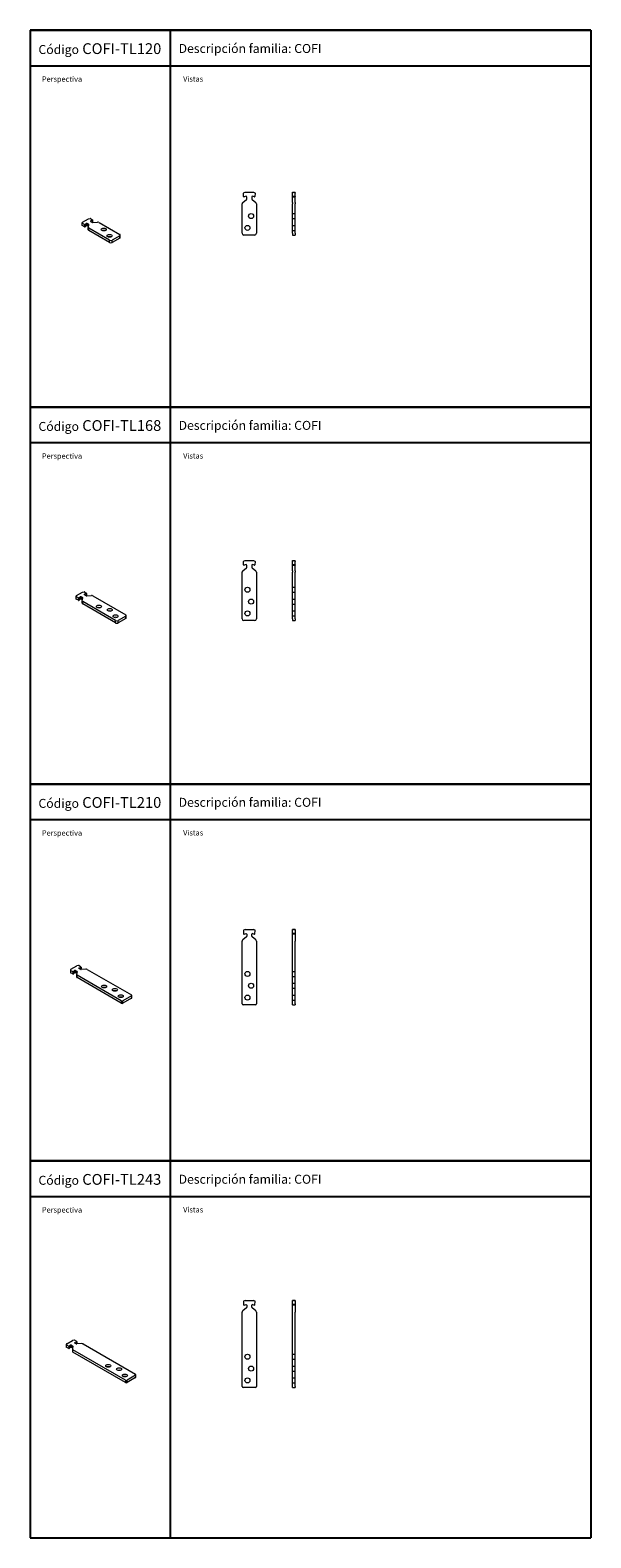
# Model space of a CAD drawing. Extents: x 3814 to 5376, y 4011 to 8210.
import ezdxf

# ---------------------------------------------------------------- set-up
doc = ezdxf.new("R2010")
doc.units = 0
doc.linetypes.add('ACAD_ISO02W100', pattern=[15, 12, -3])
doc.layers.get('0').update_dxf_attribs({"linetype": 'CONTINUOUS'})
for name, color, linetype, lineweight in [('Hidden (ISO)', 9, 'ACAD_ISO02W100', 18), ('Visible (ISO)', 7, 'CONTINUOUS', 18), ('Visible Narrow (ISO)', 7, 'CONTINUOUS', 18)]:
    doc.layers.add(name, color=color, linetype=linetype, lineweight=lineweight)
doc.styles.get("Standard").update_dxf_attribs({"font": 'ISOCP'})

msp = doc.modelspace()

# ---------------------------------------------------------------- linework, layer by layer
for p, q in [((3814.3, 8210.1), (5376.4, 8210.1)), ((3814.3, 8210.1), (5376.4, 8210.1)), ((5376.4, 8210.1), (3814.3, 8210.1)), ((3814.3, 8210.1), (3814.3, 8110.1)), ((4204.8, 8210.1), (4204.8, 7160.5)), ((4204.8, 8210.1), (4204.8, 8110.1)), ((5376.4, 8210.1), (5376.4, 7160.5)), ((5376.4, 8110.1), (3814.3, 8110.1)), ((3814.3, 8110.1), (3814.3, 7160.5)), ((3814.3, 7160.5), (5376.4, 7160.5)), ((3814.3, 7160.5), (5376.4, 7160.5)), ((5376.4, 7160.5), (3814.3, 7160.5)), ((3814.3, 7160.5), (3814.3, 7060.5)), ((4204.8, 7160.5), (4204.8, 6110.8)), ((4204.8, 7160.5), (4204.8, 7060.5)), ((5376.4, 7160.5), (5376.4, 6110.8)), ((5376.4, 7060.5), (3814.3, 7060.5)), ((3814.3, 7060.5), (3814.3, 6110.8)), ((3814.3, 6110.8), (5376.4, 6110.8)), ((3814.3, 6110.8), (5376.4, 6110.8)), ((5376.4, 6110.8), (3814.3, 6110.8)), ((3814.3, 6110.8), (3814.3, 6010.8)), ((4204.8, 6110.8), (4204.8, 5061.1)), ((4204.8, 6110.8), (4204.8, 6010.8)), ((5376.4, 6110.8), (5376.4, 5061.1)), ((5376.4, 6010.8), (3814.3, 6010.8)), ((3814.3, 6010.8), (3814.3, 5061.1)), ((3814.3, 5061.1), (5376.4, 5061.1)), ((3814.3, 5061.1), (5376.4, 5061.1)), ((5376.4, 5061.1), (3814.3, 5061.1)), ((3814.3, 5061.1), (3814.3, 4961.1)), ((4204.8, 5061.1), (4204.8, 4011.5)), ((4204.8, 5061.1), (4204.8, 4961.1)), ((5376.4, 5061.1), (5376.4, 4011.5)), ((5376.4, 4961.1), (3814.3, 4961.1)), ((3814.3, 4961.1), (3814.3, 4011.5)), ((3814.3, 4011.5), (5376.4, 4011.5))]:
    msp.add_line(p, q)
at = {"layer": 'Hidden (ISO)', "ltscale": 12.894906}
for p, q in [((4544.8, 7747.4), (4552.8, 7747.4)), ((4544.8, 7699.5), (4552.8, 7699.5)), ((4544.8, 7685.5), (4552.8, 7685.5)), ((4544.8, 7666.5), (4552.8, 7666.5)), ((4544.8, 7652.5), (4552.8, 7652.5)), ((4544.8, 6721.7), (4552.8, 6721.7)), ((4544.8, 6658.8), (4552.8, 6658.8)), ((4544.8, 6644.8), (4552.8, 6644.8)), ((4544.8, 6625.8), (4552.8, 6625.8)), ((4544.8, 6611.8), (4552.8, 6611.8)), ((4544.8, 6592.8), (4552.8, 6592.8)), ((4544.8, 6578.8), (4552.8, 6578.8)), ((4552.8, 5694.3), (4544.8, 5694.3)), ((4544.8, 5588.9), (4552.8, 5588.9)), ((4544.8, 5574.9), (4552.8, 5574.9)), ((4544.8, 5555.9), (4552.8, 5555.9)), ((4544.8, 5541.9), (4552.8, 5541.9)), ((4544.8, 5522.9), (4552.8, 5522.9)), ((4544.8, 5508.9), (4552.8, 5508.9)), ((4552.8, 4661.2), (4544.8, 4661.2)), ((4544.8, 4522.8), (4552.8, 4522.8)), ((4544.8, 4508.8), (4552.8, 4508.8)), ((4544.8, 4489.8), (4552.8, 4489.8)), ((4544.8, 4475.8), (4552.8, 4475.8)), ((4544.8, 4456.8), (4552.8, 4456.8)), ((4544.8, 4442.8), (4552.8, 4442.8))]:
    msp.add_line(p, q, dxfattribs=at)
at = {"layer": 'Visible (ISO)'}
for p, q in [((4404.8, 7644.5), (4404.8, 7726.1)), ((4406.7, 7730), (4417, 7738.1)), ((4409.1, 7746.9), (4408.6, 7755.9)), ((4409.1, 7756.8), (4413, 7759)), ((4410.1, 7745.9), (4410.1, 7745.9)), ((4415.8, 7747.4), (4410.5, 7746)), ((4413.2, 7759), (4436.5, 7759)), ((4416.1, 7747.4), (4415.8, 7747.4)), ((4418.1, 7740.5), (4418.1, 7745.4)), ((4431.6, 7745.4), (4431.6, 7740.5)), ((4432.7, 7738.1), (4443, 7730)), ((4433.8, 7747.4), (4433.6, 7747.4)), ((4439.2, 7746), (4433.8, 7747.4)), ((4436.7, 7759), (4440.6, 7756.8)), ((4439.6, 7745.9), (4439.6, 7745.9)), ((4441.1, 7755.9), (4440.6, 7746.9)), ((4444.8, 7726.1), (4444.8, 7644.5)), ((4544.8, 7756.8), (4544.8, 7759)), ((4544.8, 7759), (4552.8, 7759)), ((4544.8, 7759), (4544.8, 7759)), ((4544.8, 7756.8), (4544.8, 7755.9)), ((4544.8, 7746.9), (4544.8, 7755.9)), ((4544.8, 7746.9), (4544.8, 7745.9)), ((4544.8, 7745.4), (4544.8, 7745.9)), ((4544.8, 7745.9), (4552.8, 7745.9)), ((4544.8, 7740.5), (4544.8, 7745.4)), ((4544.8, 7738.1), (4544.8, 7740.5)), ((4544.8, 7730), (4544.8, 7738.1)), ((4544.8, 7730), (4544.8, 7726.1)), ((4544.8, 7644.5), (4544.8, 7726.1)), ((4552.8, 7756.8), (4552.8, 7759)), ((4552.8, 7759), (4552.8, 7759)), ((4552.8, 7756.8), (4552.8, 7755.9)), ((4552.8, 7746.9), (4552.8, 7755.9)), ((4552.8, 7746.9), (4552.8, 7745.9)), ((4552.8, 7745.4), (4552.8, 7745.9)), ((4552.8, 7740.5), (4552.8, 7745.4)), ((4552.8, 7738.1), (4552.8, 7740.5)), ((4552.8, 7730), (4552.8, 7738.1)), ((4552.8, 7730), (4552.8, 7726.1)), ((4552.8, 7644.5), (4552.8, 7726.1)), ((3960.5, 7675.4), (3977, 7684.8)), ((3977.2, 7684.9), (3981.4, 7685.6)), ((3982.4, 7685.4), (3988.5, 7681.6)), ((3959.2, 7672.8), (3960.4, 7675.2)), ((3959.2, 7666.1), (3959.2, 7672.6)), ((3966.2, 7668.7), (3959.5, 7672.2)), ((3966.2, 7662.2), (3959.5, 7665.7)), ((3967.6, 7668.7), (3967.6, 7668.7)), ((3967.6, 7662.2), (3967.6, 7662.2)), ((3970.6, 7671.7), (3967.8, 7668.9)), ((3970.6, 7665.2), (3967.8, 7662.4)), ((3970.8, 7671.8), (3970.6, 7671.7)), ((3970.6, 7665.2), (3970.6, 7671.7)), ((3970.8, 7665.3), (3970.6, 7665.2)), ((3977.1, 7669.8), (3973.6, 7671.8)), ((3977, 7663.3), (3973.6, 7665.3)), ((3976.4, 7654), (3976.4, 7660.5)), ((3976.5, 7660.9), (3978, 7668.3)), ((4035.6, 7625.2), (3977.9, 7658.5)), ((4035.6, 7618.7), (3977.9, 7652)), ((3983.3, 7679), (3983.1, 7678.9)), ((3983.1, 7677.3), (3986.6, 7675.3)), ((3988.1, 7680.6), (3983.3, 7679)), ((3983.3, 7677.2), (3983.3, 7679)), ((3988.5, 7680.8), (3988.4, 7680.8)), ((3988.8, 7674.8), (3988.8, 7681.2)), ((3989.1, 7674.8), (4002.1, 7675.7)), ((4006.2, 7674.8), (4063.9, 7641.5)), ((4544.8, 7644.5), (4544.8, 7639.5)), ((4552.8, 7644.5), (4552.8, 7639.5)), ((4063.9, 7637.4), (4042.6, 7625.2)), ((4063.9, 7630.9), (4042.6, 7618.7)), ((4065.3, 7632.9), (4065.3, 7639.5)), ((4439.8, 7639.5), (4409.8, 7639.5)), ((4544.8, 7639.5), (4552.8, 7639.5)), ((4409.1, 6721.2), (4408.6, 6730.2)), ((4409.1, 6731.1), (4413, 6733.3)), ((4410.1, 6720.2), (4410.1, 6720.2)), ((4415.8, 6721.7), (4410.5, 6720.3)), ((4413.2, 6733.3), (4436.5, 6733.3)), ((4416.1, 6721.7), (4415.8, 6721.7)), ((4418.1, 6714.8), (4418.1, 6719.7)), ((4431.6, 6719.7), (4431.6, 6714.8)), ((4433.8, 6721.7), (4433.6, 6721.7)), ((4439.2, 6720.3), (4433.8, 6721.7)), ((4436.7, 6733.3), (4440.6, 6731.1)), ((4439.6, 6720.2), (4439.6, 6720.2)), ((4441.1, 6730.2), (4440.6, 6721.2)), ((4544.8, 6731.1), (4544.8, 6733.3)), ((4544.8, 6733.3), (4552.8, 6733.3)), ((4544.8, 6733.3), (4544.8, 6733.3)), ((4544.8, 6731.1), (4544.8, 6730.2)), ((4544.8, 6721.2), (4544.8, 6730.2)), ((4544.8, 6721.2), (4544.8, 6720.2)), ((4544.8, 6719.7), (4544.8, 6720.2)), ((4544.8, 6720.2), (4552.8, 6720.2)), ((4544.8, 6714.8), (4544.8, 6719.7)), ((4552.8, 6731.1), (4552.8, 6733.3)), ((4552.8, 6733.3), (4552.8, 6733.3)), ((4552.8, 6731.1), (4552.8, 6730.2)), ((4552.8, 6721.2), (4552.8, 6730.2)), ((4552.8, 6721.2), (4552.8, 6720.2)), ((4552.8, 6719.7), (4552.8, 6720.2)), ((4552.8, 6714.8), (4552.8, 6719.7)), ((4404.8, 6570.8), (4404.8, 6700.4)), ((4406.7, 6704.3), (4417, 6712.4)), ((4432.7, 6712.4), (4443, 6704.3)), ((4444.8, 6700.4), (4444.8, 6570.8)), ((4544.8, 6712.4), (4544.8, 6714.8)), ((4544.8, 6704.3), (4544.8, 6712.4)), ((4544.8, 6704.3), (4544.8, 6700.4)), ((4544.8, 6570.8), (4544.8, 6700.4)), ((4552.8, 6712.4), (4552.8, 6714.8)), ((4552.8, 6704.3), (4552.8, 6712.4)), ((4552.8, 6704.3), (4552.8, 6700.4)), ((4552.8, 6570.8), (4552.8, 6700.4)), ((3942.2, 6632.9), (3943.4, 6635.4)), ((3943.6, 6635.5), (3960, 6645)), ((3960.2, 6645), (3964.4, 6645.7)), ((3965.5, 6645.6), (3971.5, 6641.7)), ((3966.4, 6639.2), (3966.2, 6639.1)), ((3966.2, 6637.4), (3969.7, 6635.4)), ((3971.2, 6640.8), (3966.4, 6639.2)), ((3966.4, 6637.3), (3966.4, 6639.2)), ((3971.5, 6640.9), (3971.5, 6640.9)), ((3971.8, 6634.9), (3971.8, 6641.3)), ((3972.1, 6634.9), (3985.1, 6635.8)), ((3989.2, 6635), (4080.8, 6582.1)), ((3942.2, 6626.2), (3942.2, 6632.8)), ((3949.2, 6628.8), (3942.5, 6632.3)), ((3949.2, 6622.3), (3942.5, 6625.8)), ((3950.6, 6628.9), (3950.6, 6628.8)), ((3950.6, 6622.3), (3950.6, 6622.3)), ((3953.6, 6631.8), (3950.9, 6629)), ((3953.6, 6625.3), (3950.9, 6622.5)), ((3953.8, 6631.9), (3953.6, 6631.8)), ((3953.6, 6625.3), (3953.6, 6631.8)), ((3953.8, 6625.4), (3953.6, 6625.3)), ((3960.1, 6629.9), (3956.6, 6631.9)), ((3960, 6623.5), (3956.6, 6625.4)), ((3959.5, 6621), (3961, 6628.5)), ((3959.5, 6614.1), (3959.5, 6620.7)), ((4052.5, 6565.7), (3960.9, 6618.6)), ((4052.5, 6559.2), (3960.9, 6612.1)), ((4080.8, 6578), (4059.6, 6565.7)), ((4080.8, 6571.4), (4059.6, 6559.2)), ((4082.3, 6573.5), (4082.3, 6580)), ((4439.8, 6565.8), (4409.8, 6565.8)), ((4544.8, 6570.8), (4544.8, 6565.8)), ((4544.8, 6565.8), (4552.8, 6565.8)), ((4552.8, 6570.8), (4552.8, 6565.8)), ((4404.8, 5498.9), (4404.8, 5673)), ((4417, 5685), (4406.7, 5676.9)), ((4408.6, 5702.8), (4409.1, 5693.8)), ((4413, 5705.9), (4409.1, 5703.7)), ((4410.1, 5692.8), (4410.1, 5692.8)), ((4410.5, 5692.9), (4415.8, 5694.3)), ((4413.2, 5705.9), (4436.5, 5705.9)), ((4415.8, 5694.3), (4416.1, 5694.3)), ((4418.1, 5692.3), (4418.1, 5687.4)), ((4431.6, 5687.4), (4431.6, 5692.3)), ((4443, 5676.9), (4432.7, 5685)), ((4433.6, 5694.3), (4433.8, 5694.3)), ((4433.8, 5694.3), (4439.2, 5692.9)), ((4440.6, 5703.7), (4436.7, 5705.9)), ((4439.6, 5692.8), (4439.6, 5692.8)), ((4440.6, 5693.8), (4441.1, 5702.8)), ((4444.8, 5673), (4444.8, 5498.9)), ((4552.8, 5705.9), (4544.8, 5705.9)), ((4544.8, 5705.9), (4544.8, 5705.9)), ((4544.8, 5703.7), (4544.8, 5705.9)), ((4544.8, 5703.7), (4544.8, 5702.8)), ((4544.8, 5693.8), (4544.8, 5702.8)), ((4544.8, 5693.8), (4544.8, 5692.8)), ((4544.8, 5692.3), (4544.8, 5692.8)), ((4552.8, 5692.8), (4544.8, 5692.8)), ((4544.8, 5687.4), (4544.8, 5692.3)), ((4544.8, 5685), (4544.8, 5687.4)), ((4544.8, 5676.9), (4544.8, 5685)), ((4544.8, 5673), (4544.8, 5676.9)), ((4544.8, 5498.9), (4544.8, 5673)), ((4552.8, 5705.9), (4552.8, 5705.9)), ((4552.8, 5705.9), (4552.8, 5703.7)), ((4552.8, 5702.8), (4552.8, 5703.7)), ((4552.8, 5702.8), (4552.8, 5693.8)), ((4552.8, 5692.8), (4552.8, 5693.8)), ((4552.8, 5692.8), (4552.8, 5692.3)), ((4552.8, 5692.3), (4552.8, 5687.4)), ((4552.8, 5687.4), (4552.8, 5685)), ((4552.8, 5685), (4552.8, 5676.9)), ((4552.8, 5676.9), (4552.8, 5673)), ((4552.8, 5498.9), (4552.8, 5673)), ((3927.7, 5594.8), (3926.5, 5592.3)), ((3926.5, 5592.2), (3926.5, 5585.6)), ((3926.8, 5591.7), (3933.5, 5588.2)), ((3933.5, 5581.7), (3926.8, 5585.2)), ((3927.8, 5594.9), (3944.3, 5604.4)), ((3934.9, 5588.2), (3934.9, 5588.3)), ((3935.1, 5588.4), (3937.9, 5591.2)), ((3937.9, 5584.7), (3935.1, 5581.9)), ((3937.9, 5591.2), (3938.1, 5591.3)), ((3937.9, 5591.2), (3937.9, 5584.7)), ((3938.1, 5584.8), (3937.9, 5584.7)), ((3940.9, 5591.3), (3944.4, 5589.3)), ((3944.2, 5582.9), (3940.9, 5584.8)), ((3945.3, 5587.9), (3943.8, 5580.4)), ((3948.7, 5605.2), (3944.5, 5604.5)), ((3955.8, 5601.1), (3949.7, 5605)), ((3950.4, 5598.5), (3950.6, 5598.6)), ((3953.9, 5594.8), (3950.4, 5596.8)), ((3950.6, 5598.6), (3955.4, 5600.2)), ((3950.6, 5598.6), (3950.6, 5596.7)), ((3955.7, 5600.3), (3955.8, 5600.3)), ((3956.1, 5600.7), (3956.1, 5594.3)), ((3969.4, 5595.2), (3956.4, 5594.3)), ((3973.5, 5594.4), (4096.6, 5523.3)), ((3934.9, 5581.7), (3934.9, 5581.7)), ((3943.7, 5580.1), (3943.7, 5573.5)), ((4068.3, 5507), (3945.2, 5578)), ((4068.3, 5500.4), (3945.2, 5571.5)), ((4096.6, 5520.8), (4072.5, 5507)), ((4096.6, 5514.3), (4072.5, 5500.4)), ((4097.4, 5515.5), (4097.4, 5522.1)), ((4441.8, 5495.9), (4407.8, 5495.9)), ((4544.8, 5495.9), (4544.8, 5498.9)), ((4544.8, 5495.9), (4552.8, 5495.9)), ((4552.8, 5498.9), (4552.8, 5495.9)), ((4408.6, 4669.6), (4409.1, 4660.6)), ((4413, 4672.7), (4409.1, 4670.6)), ((4410.5, 4659.7), (4415.8, 4661.2)), ((4413.2, 4672.8), (4436.5, 4672.8)), ((4415.8, 4661.2), (4416.1, 4661.2)), ((4433.6, 4661.2), (4433.8, 4661.2)), ((4433.8, 4661.2), (4439.2, 4659.7)), ((4440.6, 4670.6), (4436.7, 4672.7)), ((4440.6, 4660.6), (4441.1, 4669.6)), ((4552.8, 4672.8), (4544.8, 4672.8)), ((4544.8, 4672.7), (4544.8, 4672.8)), ((4544.8, 4670.6), (4544.8, 4672.7)), ((4544.8, 4670.6), (4544.8, 4669.6)), ((4544.8, 4660.6), (4544.8, 4669.6)), ((4544.8, 4660.6), (4544.8, 4659.7)), ((4552.8, 4672.8), (4552.8, 4672.7)), ((4552.8, 4672.7), (4552.8, 4670.6)), ((4552.8, 4669.6), (4552.8, 4670.6)), ((4552.8, 4669.6), (4552.8, 4660.6)), ((4552.8, 4659.7), (4552.8, 4660.6)), ((4404.8, 4432.8), (4404.8, 4639.8)), ((4417, 4651.9), (4406.7, 4643.8)), ((4410.1, 4659.7), (4410.1, 4659.7)), ((4418.1, 4659.2), (4418.1, 4654.2)), ((4431.6, 4654.2), (4431.6, 4659.2)), ((4443, 4643.8), (4432.7, 4651.9)), ((4439.6, 4659.7), (4439.6, 4659.7)), ((4444.8, 4639.8), (4444.8, 4432.8)), ((4544.8, 4659.2), (4544.8, 4659.7)), ((4552.8, 4659.7), (4544.8, 4659.7)), ((4544.8, 4654.2), (4544.8, 4659.2)), ((4544.8, 4651.9), (4544.8, 4654.2)), ((4544.8, 4643.8), (4544.8, 4651.9)), ((4544.8, 4639.8), (4544.8, 4643.8)), ((4544.8, 4432.8), (4544.8, 4639.8)), ((4552.8, 4659.7), (4552.8, 4659.2)), ((4552.8, 4659.2), (4552.8, 4654.2)), ((4552.8, 4654.2), (4552.8, 4651.9)), ((4552.8, 4651.9), (4552.8, 4643.8)), ((4552.8, 4643.8), (4552.8, 4639.8)), ((4552.8, 4432.8), (4552.8, 4639.8)), ((3916, 4551.8), (3914.8, 4549.4)), ((3914.8, 4549.2), (3914.8, 4542.7)), ((3915.1, 4548.8), (3921.8, 4545.3)), ((3921.8, 4538.8), (3915.1, 4542.3)), ((3916.2, 4552), (3932.6, 4561.4)), ((3923.2, 4545.3), (3923.2, 4545.3)), ((3923.2, 4538.8), (3923.2, 4538.8)), ((3923.5, 4545.5), (3926.2, 4548.3)), ((3926.2, 4541.8), (3923.5, 4539)), ((3926.2, 4548.3), (3926.4, 4548.4)), ((3926.2, 4548.3), (3926.2, 4541.8)), ((3926.4, 4541.9), (3926.2, 4541.8)), ((3929.2, 4548.4), (3932.7, 4546.4)), ((3932.6, 4539.9), (3929.2, 4541.9)), ((3933.6, 4544.9), (3932.1, 4537.5)), ((3932.1, 4537.1), (3932.1, 4530.6)), ((3937, 4562.2), (3932.8, 4561.5)), ((4079.9, 4450.6), (3933.5, 4535.1)), ((3944.1, 4558.2), (3938.1, 4562)), ((3938.8, 4555.5), (3939, 4555.6)), ((3942.3, 4551.9), (3938.8, 4553.9)), ((3939, 4555.6), (3943.8, 4557.2)), ((3939, 4555.6), (3939, 4553.8)), ((3944.1, 4557.4), (3944.1, 4557.4)), ((3944.4, 4557.8), (3944.4, 4551.4)), ((3957.7, 4552.3), (3944.7, 4551.4)), ((3961.8, 4551.4), (4108.2, 4466.9)), ((4079.9, 4444), (3933.5, 4528.6)), ((4108.2, 4464.4), (4084.2, 4450.6)), ((4108.2, 4457.9), (4084.2, 4444)), ((4109.1, 4459.1), (4109.1, 4465.7)), ((4441.8, 4429.8), (4407.8, 4429.8)), ((4544.8, 4429.8), (4544.8, 4432.8)), ((4544.8, 4429.8), (4552.8, 4429.8)), ((4552.8, 4432.8), (4552.8, 4429.8))]:
    msp.add_line(p, q, dxfattribs=at)
for centre in [(4429.8, 7692.5), (4419.8, 7659.5), (4419.8, 6651.8), (4419.8, 6585.8), (4429.8, 6618.8), (4419.8, 5581.9), (4429.8, 5548.9), (4419.8, 5515.9), (4419.8, 4515.8), (4419.8, 4449.8), (4429.8, 4482.8)]:
    msp.add_circle(centre, 7, dxfattribs=at)
for centre, radius, start, end in [((4409.8, 7726.1), 5, 128.3952, 180), ((4409.6, 7755.9), 1, 119.0546, 182.7006), ((4410.1, 7746.9), 1, 182.7006, 270), ((4410.1, 7747.4), 1.5, 270, 285.1217), ((4413.2, 7758.5), 0.5, 90, 119.0546), ((4416.1, 7745.4), 2, 0, 90), ((4415.1, 7740.5), 3, 308.3952, 0), ((4433.6, 7745.4), 2, 90, 180), ((4434.6, 7740.5), 3, 180, 231.6048), ((4436.5, 7758.5), 0.5, 60.9454, 90), ((4439.6, 7747.4), 1.5, 254.8783, 270), ((4439.6, 7746.9), 1, 270, 357.2994), ((4440.1, 7755.9), 1, 357.2994, 60.9454), ((4439.8, 7726.1), 5, 0, 51.6048), ((4409.8, 7644.5), 5, 180, 270), ((4439.8, 7644.5), 5, 270, 0), ((4409.6, 6730.3), 1, 119.0546, 182.7006), ((4410.1, 6721.2), 1, 182.7006, 270), ((4410.1, 6721.7), 1.5, 270, 285.1217), ((4413.2, 6732.8), 0.5, 90, 119.0546), ((4416.1, 6719.7), 2, 0, 90), ((4433.6, 6719.7), 2, 90, 180), ((4436.5, 6732.8), 0.5, 60.9454, 90), ((4439.6, 6721.7), 1.5, 254.8783, 270), ((4439.6, 6721.2), 1, 270, 357.2994), ((4440.1, 6730.3), 1, 357.2994, 60.9454), ((4409.8, 6700.4), 5, 128.3952, 180), ((4415.1, 6714.8), 3, 308.3952, 0), ((4434.6, 6714.8), 3, 180, 231.6048), ((4439.8, 6700.4), 5, 0, 51.6048), ((4409.8, 6570.8), 5, 180, 270), ((4439.8, 6570.8), 5, 270, 0), ((4409.8, 5673), 5, 128.3952, 180), ((4409.6, 5702.9), 1, 119.0546, 182.7006), ((4410.1, 5693.8), 1, 182.7006, 270), ((4410.1, 5694.3), 1.5, 270, 285.124), ((4413.2, 5705.4), 0.5, 90, 119.0546), ((4416.1, 5692.3), 2, 0, 90), ((4415.1, 5687.4), 3, 308.3952, 0), ((4433.6, 5692.3), 2, 90, 180), ((4434.6, 5687.4), 3, 180, 231.6048), ((4436.5, 5705.4), 0.5, 60.9454, 90), ((4439.6, 5694.3), 1.5, 254.876, 270), ((4439.6, 5693.8), 1, 270, 357.2994), ((4440.1, 5702.9), 1, 357.2994, 60.9454), ((4439.8, 5673), 5, 0, 51.6048), ((4407.8, 5498.9), 3, 180, 270), ((4441.8, 5498.9), 3, 270, 0), ((4409.6, 4669.7), 1, 119.0546, 182.7006), ((4410.1, 4660.7), 1, 182.7006, 270), ((4413.2, 4672.3), 0.5, 90, 119.0546), ((4416.1, 4659.2), 2, 0, 90), ((4433.6, 4659.2), 2, 90, 180), ((4436.5, 4672.3), 0.5, 60.9454, 90), ((4439.6, 4660.7), 1, 270, 357.2994), ((4440.1, 4669.7), 1, 357.2994, 60.9454), ((4409.8, 4639.8), 5, 128.3952, 180), ((4410.1, 4661.2), 1.5, 270, 285.124), ((4415.1, 4654.2), 3, 308.3952, 0), ((4434.6, 4654.2), 3, 180, 231.6048), ((4439.6, 4661.2), 1.5, 254.876, 270), ((4439.8, 4639.8), 5, 0, 51.6048), ((4407.8, 4432.8), 3, 180, 270), ((4441.8, 4432.8), 3, 270, 0)]:
    msp.add_arc(centre, radius, start, end, dxfattribs=at)
for centre, major_axis, start_param, end_param in [((3977.3, 7684.6), (0.5, 0), 1.849096, 2.356194), ((3981.7, 7685.1), (1, 0), 0.738263, 1.849096), ((3960.2, 7672.6), (-1, 0), 6.004886, 7.115718), ((3960.2, 7666.1), (-1, 0), 0, 0.832533), ((3960.9, 7675.2), (-0.5, 0), 5.497787, 6.004886), ((3966.8, 7669.1), (-1, 0), 0.832533, 2.356194), ((3966.8, 7662.6), (-1, 0), 0.832533, 2.356194), ((3966.5, 7669.3), (-1.5, 0), 2.356194, 2.620117), ((3966.5, 7662.8), (-1.5, 0), 2.356194, 2.620117), ((3972.2, 7671), (-2, 0), 3.926991, 5.497787), ((3972.2, 7664.4), (-2, 0), 3.926991, 5.497787), ((3981.4, 7660.5), (-5, 0), 6.167909, 7.068583), ((3981.4, 7654), (-5, 0), 0, 0.785398), ((3975, 7668.5), (3, 0), 6.167909, 7.068583), ((3984.6, 7678.1), (-2, 0), 5.497787, 7.068583), ((3988.8, 7676.5), (3, 0), 3.926991, 4.827665), ((3987.4, 7681.4), (-1.5, 0), 2.092272, 2.356194), ((3987.8, 7681.2), (1, 0), 5.497787, 7.021449), ((4002.6, 7672.8), (5, 0), 0.785398, 1.686072), ((4019.3, 7648.5), (-7, 0), 4.082549, 5.342229), ((4035.6, 7630.9), (-7, 0), 4.082549, 5.342229), ((4039.1, 7627.2), (-5, 0), 0.785398, 2.356194), ((4039.1, 7620.7), (-5, 0), 0.785398, 2.356194), ((4060.3, 7639.5), (5, 0), 5.497787, 7.068583), ((4060.3, 7632.9), (5, 0), 5.497787, 6.283185), ((3943.9, 6635.3), (-0.5, 0), 5.497787, 6.004886), ((3960.4, 6644.8), (0.5, 0), 1.849096, 2.356194), ((3964.7, 6645.2), (1, 0), 0.738263, 1.849096), ((3967.6, 6638.2), (-2, 0), 5.497787, 7.068583), ((3971.8, 6636.6), (3, 0), 3.926991, 4.827665), ((3970.4, 6641.5), (-1.5, 0), 2.092272, 2.356194), ((3970.8, 6641.3), (1, 0), 5.497787, 7.021449), ((3985.7, 6632.9), (5, 0), 0.785398, 1.686072), ((3943.2, 6632.8), (-1, 0), 6.004886, 7.115718), ((3943.2, 6626.2), (-1, 0), 0, 0.832533), ((3949.9, 6629.2), (-1, 0), 0.832533, 2.356194), ((3949.9, 6622.7), (-1, 0), 0.832533, 2.356194), ((3949.6, 6629.5), (-1.5, 0), 2.356194, 2.620117), ((3949.6, 6622.9), (-1.5, 0), 2.356194, 2.620117), ((3955.2, 6631.1), (-2, 0), 3.926991, 5.497787), ((3955.2, 6624.6), (-2, 0), 3.926991, 5.497787), ((3964.5, 6620.7), (-5, 0), 6.167909, 7.068583), ((3964.5, 6614.1), (-5, 0), 0, 0.785398), ((3958, 6628.7), (3, 0), 6.167909, 7.068583), ((4005.9, 6598.4), (-7, 0), 4.082549, 5.342229), ((4036.3, 6589), (-7, 0), 4.082549, 5.342229), ((4052.5, 6571.4), (-7, 0), 4.082549, 5.342229), ((4056.1, 6567.8), (-5, 0), 0.785398, 2.356194), ((4056.1, 6561.2), (-5, 0), 0.785398, 2.356194), ((4077.3, 6580), (5, 0), 5.497787, 7.068583), ((4077.3, 6573.5), (5, 0), 5.497787, 6.283185), ((3927.5, 5592.2), (-1, 0), 6.004886, 7.115718), ((3927.5, 5585.6), (-1, 0), 0, 0.832533), ((3928.2, 5594.7), (-0.5, 0), 5.497787, 6.004886), ((3934.1, 5588.7), (1, 0), 3.974126, 5.497787), ((3933.8, 5588.9), (1.5, 0), 5.497787, 5.761751), ((3939.5, 5590.5), (2, 0), 0.785398, 2.356194), ((3939.5, 5584), (-2, 0), 3.926991, 5.497787), ((3944.6, 5604.2), (0.5, 0), 1.849096, 2.356194), ((3942.3, 5588.1), (3, 0), 6.167909, 7.068583), ((3949, 5604.6), (-1, 0), 3.879856, 4.990689), ((3951.9, 5597.7), (-2, 0), 5.497787, 7.068583), ((3956.1, 5596), (-3, 0), 0.785398, 1.686072), ((3954.7, 5600.9), (1.5, 0), 5.233823, 5.497787), ((3955.1, 5600.7), (1, 0), 5.497787, 7.021449), ((3969.9, 5592.3), (5, 0), 0.785398, 1.686072), ((3934.1, 5582.1), (-1, 0), 0.832533, 2.356194), ((3933.8, 5582.3), (-1.5, 0), 2.356194, 2.620158), ((3948.7, 5580.1), (-5, 0), 6.167909, 7.068583), ((3948.7, 5573.5), (-5, 0), 0, 0.785398), ((4020.2, 5540.4), (-7, 0), 4.082549, 5.342229), ((4050.6, 5531.1), (-7, 0), 4.082549, 5.342229), ((4066.9, 5513.5), (-7, 0), 4.082549, 5.342229), ((4070.4, 5508.2), (-3, 0), 0.785398, 2.356194), ((4070.4, 5501.7), (3, 0), 3.926991, 5.497787), ((4094.4, 5522.1), (3, 0), 5.497787, 7.068583), ((4094.4, 5515.5), (3, 0), 5.497787, 6.283185), ((3915.8, 4549.2), (-1, 0), 6.004886, 7.115718), ((3915.8, 4542.7), (-1, 0), 0, 0.832533), ((3916.5, 4551.8), (-0.5, 0), 5.497787, 6.004886), ((3922.5, 4545.7), (1, 0), 3.974126, 5.497787), ((3922.5, 4539.2), (-1, 0), 0.832533, 2.356194), ((3922.2, 4545.9), (1.5, 0), 5.497787, 5.761751), ((3922.2, 4539.4), (-1.5, 0), 2.356194, 2.620158), ((3927.8, 4547.6), (2, 0), 0.785398, 2.356194), ((3927.8, 4541), (-2, 0), 3.926991, 5.497787), ((3937.1, 4537.1), (-5, 0), 6.167909, 7.068583), ((3933, 4561.2), (0.5, 0), 1.849096, 2.356194), ((3930.6, 4545.1), (3, 0), 6.167909, 7.068583), ((3937.3, 4561.7), (-1, 0), 3.879856, 4.990689), ((3940.2, 4554.7), (-2, 0), 5.497787, 7.068583), ((3944.4, 4553.1), (-3, 0), 0.785398, 1.686072), ((3943, 4558), (1.5, 0), 5.233823, 5.497787), ((3943.4, 4557.8), (1, 0), 5.497787, 7.021449), ((3958.3, 4549.4), (5, 0), 0.785398, 1.686072), ((3937.1, 4530.6), (-5, 0), 0, 0.785398), ((4031.9, 4484), (-7, 0), 4.082549, 5.342229), ((4062.3, 4474.6), (-7, 0), 4.082549, 5.342229), ((4078.5, 4457.1), (-7, 0), 4.082549, 5.342229), ((4106.1, 4465.7), (3, 0), 5.497787, 7.068583), ((4106.1, 4459.1), (3, 0), 5.497787, 6.283185), ((4082.1, 4451.8), (-3, 0), 0.785398, 2.356194), ((4082.1, 4445.2), (3, 0), 3.926991, 5.497787)]:
    msp.add_ellipse(centre, major_axis=major_axis, ratio=0.57735, start_param=start_param, end_param=end_param, dxfattribs=at)
for centre in [(4019.3, 7655), (4035.6, 7637.4), (4005.9, 6604.9), (4036.3, 6595.5), (4052.5, 6578), (4020.2, 5547), (4050.6, 5537.6), (4066.9, 5520), (4031.9, 4490.6), (4062.3, 4481.2), (4078.5, 4463.6)]:
    msp.add_ellipse(centre, major_axis=(7, 0), ratio=0.57735, dxfattribs=at)
at = {"layer": 'Visible Narrow (ISO)'}
for p, q in [((3959.5, 7665.7), (3959.5, 7672.2)), ((3966.2, 7662.2), (3966.2, 7668.7)), ((3967.6, 7662.2), (3967.6, 7668.7)), ((3967.6, 7662.2), (3967.6, 7668.7)), ((3967.8, 7662.4), (3967.8, 7668.9)), ((3970.8, 7665.3), (3970.8, 7671.8)), ((3973.6, 7665.3), (3973.6, 7671.8)), ((3977.1, 7664.1), (3977.1, 7669.8)), ((3977.9, 7652), (3977.9, 7658.5)), ((3983.1, 7677.3), (3983.1, 7678.9)), ((3988.1, 7674.8), (3988.1, 7680.6)), ((3988.4, 7674.8), (3988.4, 7680.8)), ((3988.5, 7674.8), (3988.5, 7680.8)), ((4035.6, 7618.7), (4035.6, 7625.2)), ((4042.6, 7618.7), (4042.6, 7625.2)), ((4063.9, 7630.9), (4063.9, 7637.4)), ((3966.2, 6637.4), (3966.2, 6639.1)), ((3971.2, 6634.9), (3971.2, 6640.8)), ((3971.5, 6634.9), (3971.5, 6640.9)), ((3971.5, 6634.9), (3971.5, 6640.9)), ((3942.5, 6625.8), (3942.5, 6632.3)), ((3949.2, 6622.3), (3949.2, 6628.8)), ((3950.6, 6622.3), (3950.6, 6628.9)), ((3950.6, 6622.3), (3950.6, 6628.8)), ((3950.9, 6622.5), (3950.9, 6629)), ((3953.8, 6625.4), (3953.8, 6631.9)), ((3956.6, 6625.4), (3956.6, 6631.9)), ((3960.1, 6624.2), (3960.1, 6629.9)), ((3960.9, 6612.1), (3960.9, 6618.6)), ((4052.5, 6559.2), (4052.5, 6565.7)), ((4059.6, 6559.2), (4059.6, 6565.7)), ((4080.8, 6571.4), (4080.8, 6578)), ((3926.8, 5591.7), (3926.8, 5585.2)), ((3933.5, 5588.2), (3933.5, 5581.7)), ((3934.9, 5588.3), (3934.9, 5581.7)), ((3934.9, 5588.2), (3934.9, 5581.7)), ((3935.1, 5588.4), (3935.1, 5581.9)), ((3938.1, 5591.3), (3938.1, 5584.8)), ((3940.9, 5591.3), (3940.9, 5584.8)), ((3944.4, 5589.3), (3944.4, 5583.6)), ((3950.4, 5598.5), (3950.4, 5596.8)), ((3955.4, 5600.2), (3955.4, 5594.4)), ((3955.7, 5600.3), (3955.7, 5594.3)), ((3955.8, 5600.3), (3955.8, 5594.3)), ((3945.2, 5571.5), (3945.2, 5578)), ((4068.3, 5507), (4068.3, 5500.4)), ((4072.5, 5500.4), (4072.5, 5507)), ((4096.6, 5520.8), (4096.6, 5514.3)), ((3915.1, 4548.8), (3915.1, 4542.3)), ((3921.8, 4545.3), (3921.8, 4538.8)), ((3923.2, 4545.3), (3923.2, 4538.8)), ((3923.2, 4545.3), (3923.2, 4538.8)), ((3923.5, 4545.5), (3923.5, 4539)), ((3926.4, 4548.4), (3926.4, 4541.9)), ((3929.2, 4548.4), (3929.2, 4541.9)), ((3932.7, 4546.4), (3932.7, 4540.7)), ((3933.5, 4528.6), (3933.5, 4535.1)), ((3938.8, 4555.5), (3938.8, 4553.9)), ((3943.8, 4557.2), (3943.8, 4551.4)), ((3944.1, 4557.4), (3944.1, 4551.4)), ((3944.1, 4557.4), (3944.1, 4551.4)), ((4108.2, 4464.4), (4108.2, 4457.9)), ((4079.9, 4450.6), (4079.9, 4444)), ((4084.2, 4444), (4084.2, 4450.6))]:
    msp.add_line(p, q, dxfattribs=at)

# ---------------------------------------------------------------- texts
at = {"attachment_point": 1}
for s, width, insert, char_height in [('{\\H0.83333x;Código} {\\fTahoma|b0|i0|c0|p34;COFI-TL120}', 348.75, (3837.5, 8173.7), 30), ('Descripción familia: COFI', 782.347, (4228, 8171.6), 25), ('Perspectiva', 782.347, (3847.3, 8081.4), 15), ('Vistas', 782.347, (4240.6, 8081.7), 15), ('{\\H0.83333x;Código} {\\fTahoma|b0|i0|c0|p34;COFI-TL168}', 348.75, (3837.5, 7124.1), 30), ('Descripción familia: COFI', 782.347, (4228, 7122), 25), ('Perspectiva', 782.347, (3847.3, 7031.7), 15), ('Vistas', 782.347, (4240.6, 7032.1), 15), ('{\\H0.83333x;Código} {\\fTahoma|b0|i0|c0|p34;COFI-TL210}', 348.75, (3837.5, 6074.4), 30), ('Descripción familia: COFI', 782.347, (4228, 6072.3), 25), ('Perspectiva', 782.347, (3847.3, 5982), 15), ('Vistas', 782.347, (4240.6, 5982.4), 15), ('{\\H0.83333x;Código} {\\fTahoma|b0|i0|c0|p34;COFI-TL243}', 348.75, (3837.5, 5024.7), 30), ('Descripción familia: COFI', 782.347, (4228, 5022.6), 25), ('Perspectiva', 782.347, (3847.3, 4932.3), 15), ('Vistas', 782.347, (4240.6, 4932.7), 15)]:
    msp.add_mtext_dynamic_manual_height_columns(s, width=width, gutter_width=84.2, heights=[0], dxfattribs=dict(at, insert=insert, char_height=char_height))

doc.saveas('drawing.dxf')
